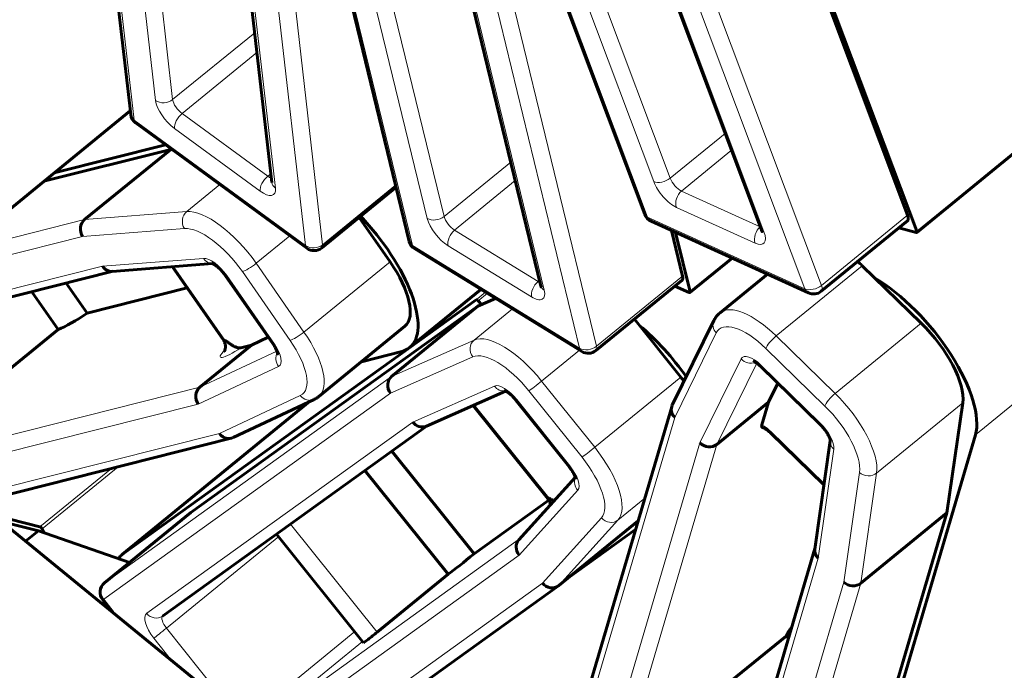
# Model space of a CAD drawing. Units: millimetres. Extents: x 0 to 1434, y 0 to 420.
# Drawn here: x 1393 to 1401, y 97 to 103 of the extents above; entities that cross this region are included whole.
import ezdxf

# ---------------------------------------------------------------- set-up
doc = ezdxf.new("R2010")
doc.units = ezdxf.units.MM
for name, pattern in [('K5LT_BASIC', [0]), ('K5LT_THIN', [0]), ('K5LT_THIN_INCLUDED_TO_HATCHING', [0])]:
    doc.linetypes.add(name, pattern=pattern)
doc.layers.add('Системный слой', color=7, linetype='Continuous')
doc.styles.add('KDIMTEXTSTYLE', font='GOST_AU.SHX', dxfattribs={"width": 0.96, "oblique": 15, "height": 5})
doc.dimstyles.new('KDIMSTYLE (0.10)', dxfattribs={"dimtxt": 5, "dimasz": 1, "dimexe": 2, "dimexo": 0, "dimgap": 1, "dimtad": 1, "dimlfac": 10, "dimtxsty": 'KDIMTEXTSTYLE', "dimsah": 1, "dimcen": 0, "dimdle": 1, "dimadec": 0, "dimazin": 0, "dimtfac": 0.667, "dimtmove": 0, "dimatfit": 3, "dimfxl": 1, "dimtvp": 1, "dimtolj": 1, "dimtzin": 0, "dimarcsym": 0})

# ---------------------------------------------------------------- blocks, each defined once
blk = doc.blocks.new('KDIMARROW_01')
at = {"layer": 'Системный слой'}
blk.add_hatch(color=0, dxfattribs=at).paths.add_polyline_path([(-5, -0.6583), (0, 0), (-5, 0.6583), (-4.5, 0)])
at = {"layer": 'Системный слой', "color": 0, "linetype": 'K5LT_THIN', "lineweight": 18}
for p, q in [((-4.5, 0), (-5, 0.6583)), ((-5, 0.6583), (0, 0)), ((0, 0), (-5, -0.6583)), ((-5, -0.6583), (-4.5, 0)), ((0, 0), (-1, 0))]:
    blk.add_line(p, q, dxfattribs=at)

msp = doc.modelspace()

# ---------------------------------------------------------------- linework, layer by layer
at = {"layer": 'Системный слой', "color": 150, "linetype": 'K5LT_BASIC', "lineweight": 60, "true_color": 0x0080ff}
for p, q in [((1407.49628, 86.59659), (1357.99881, 127.01111)), ((1421.23556, 118.24324), (1400.21656, 101.05503)), ((1397.71738, 107.71384), (1400.21684, 101.06464)), ((1397.98178, 101.20225), (1395.94954, 106.60853)), ((1398.10738, 106.60507), (1400.14024, 101.19713)), ((1393.75969, 102.02398), (1393.2444, 106.52134)), ((1397.05395, 106.09448), (1398.93775, 101.08308)), ((1396.04751, 100.98113), (1394.83999, 105.9448)), ((1394.44174, 105.6317), (1394.91912, 101.46522)), ((1396.01017, 105.21424), (1397.12922, 100.61424)), ((1393.75621, 102.05437), (1391.33776, 100.07972)), ((1395.2067, 100.92463), (1393.79996, 101.95468)), ((1393.1312, 101.54405), (1394.04587, 101.77462)), ((1393.04696, 101.47527), (1394.08797, 101.73768)), ((1394.08797, 101.73768), (1393.38086, 101.16033)), ((1394.08797, 101.73768), (1394.09551, 101.73827)), ((1395.32903, 100.92785), (1395.93926, 101.4261)), ((1395.63628, 101.17872), (1395.88952, 100.81395)), ((1399.32707, 100.55817), (1398.03398, 101.14642)), ((1399.43173, 100.57173), (1400.13883, 101.14908)), ((1400.21179, 101.0545), (1400.06971, 101.09264)), ((1398.2024, 101.0698), (1398.29309, 100.69699)), ((1398.23522, 101.05487), (1398.35371, 100.56778)), ((1397.46502, 100.07657), (1396.09234, 100.91956)), ((1393.60768, 100.73517), (1394.43002, 100.79948)), ((1394.52094, 100.16929), (1394.10128, 100.77377)), ((1398.69929, 100.84376), (1398.35264, 100.56072)), ((1399.76775, 100.78178), (1400.25226, 100.30948)), ((1391.48323, 100.19849), (1393.61434, 100.73569)), ((1394.53639, 100.70113), (1394.92854, 100.13628)), ((1398.9887, 100.7121), (1398.60041, 100.39506)), ((1393.40147, 100.39143), (1393.22977, 100.63875)), ((1397.5806, 100.08433), (1398.2877, 100.66168)), ((1398.34572, 100.56097), (1398.22922, 100.61393)), ((1393.16324, 100.25662), (1392.94737, 100.56756)), ((1393.40147, 100.39143), (1394.22296, 100.59851)), ((1396.63551, 100.58599), (1396.0507, 100.1085)), ((1393.69892, 98.41617), (1396.59626, 100.50064)), ((1394.2529, 98.75322), (1396.60946, 100.44864)), ((1396.60946, 100.44864), (1395.90235, 99.87129)), ((1396.60946, 100.44864), (1396.75479, 100.51274)), ((1396.61312, 100.49244), (1396.64082, 100.46247)), ((1396.01141, 100.28426), (1395.3043, 99.7069)), ((1397.89687, 100.34256), (1398.27755, 99.8665)), ((1398.208, 99.63462), (1398.55023, 100.33136)), ((1392.58087, 99.78112), (1393.16324, 100.25662)), ((1394.75092, 100.12858), (1394.32665, 99.78217)), ((1394.66292, 100.1064), (1394.75092, 100.12858)), ((1394.75092, 100.12858), (1394.8888, 100.19352)), ((1395.9854, 100.0764), (1395.65476, 99.99306)), ((1398.937, 99.95007), (1399.42151, 99.47777)), ((1399.07472, 99.81582), (1398.99813, 99.65989)), ((1396.18829, 99.46402), (1396.83912, 99.75107)), ((1396.83061, 99.75453), (1396.8306, 99.75453)), ((1395.22766, 99.66475), (1393.69144, 98.41043)), ((1395.266, 99.6828), (1394.59989, 99.36912)), ((1396.9238, 99.67614), (1397.35958, 99.13118)), ((1398.99813, 99.65989), (1398.57387, 99.31348)), ((1398.99813, 99.65989), (1398.94362, 99.47487)), ((1400.59346, 99.65477), (1400.46401, 98.75042)), ((1397.18545, 98.86819), (1396.57323, 99.6338)), ((1397.24752, 96.37848), (1398.20313, 99.62211)), ((1394.0199, 97.90177), (1396.19622, 99.46752)), ((1399.45381, 98.9803), (1399.01755, 99.40557)), ((1394.58507, 99.36382), (1392.50261, 98.83888)), ((1399.50575, 99.34323), (1399.37815, 98.4517)), ((1400.69726, 99.3905), (1399.52222, 95.40202)), ((1396.57993, 98.41263), (1395.90432, 99.25751)), ((1396.3657, 98.24566), (1395.68357, 99.09869)), ((1397.41015, 99.04254), (1396.94739, 98.53002)), ((1396.57993, 98.41263), (1397.1945, 98.85478)), ((1393.54498, 98.17525), (1394.25209, 98.7526)), ((1400.46401, 98.75042), (1399.50833, 95.5065)), ((1400.46401, 98.75042), (1399.75691, 98.17307)), ((1392.63461, 98.7311), (1393.01389, 98.63646)), ((1392.6966, 98.68049), (1393.00252, 98.60415)), ((1397.9271, 98.68518), (1397.27596, 98.15353)), ((1393.00252, 98.60415), (1392.8963, 98.51743)), ((1393.00252, 98.60415), (1393.75034, 98.34292)), ((1393.03199, 98.62033), (1393.05251, 98.58669)), ((1397.90614, 98.61404), (1397.34939, 98.21348)), ((1394.95803, 98.57671), (1395.67204, 97.68382)), ((1399.37892, 98.45709), (1398.49493, 95.45654)), ((1395.78333, 97.77015), (1396.3657, 98.24566)), ((1397.27193, 98.15044), (1395.18481, 96.64887)), ((1393.61176, 97.93326), (1393.53013, 98.03534)), ((1399.14283, 97.7384), (1398.56046, 97.26289)), ((1399.16175, 97.71995), (1399.14283, 97.7384))]:
    msp.add_line(p, q, dxfattribs=at)
at = {"layer": 'Системный слой', "color": 7, "linetype": 'K5LT_THIN', "lineweight": 18}
for p, q in [((1421.233, 118.25053), (1400.21684, 101.06464)), ((1421.77407, 116.62598), (1400.69726, 99.3905)), ((1398.00468, 101.17971), (1395.97306, 106.58431)), ((1398.19085, 101.50063), (1396.30739, 106.5111)), ((1393.78833, 101.97763), (1393.27324, 106.47322)), ((1398.05548, 101.47231), (1396.17078, 106.4861)), ((1393.96304, 102.13991), (1393.4852, 106.31041)), ((1394.10409, 102.14614), (1393.62657, 106.31388)), ((1397.07594, 106.07433), (1398.96065, 101.06054)), ((1397.40027, 106.02771), (1399.43313, 100.61978)), ((1397.26615, 105.99607), (1399.29777, 100.59146)), ((1396.07397, 100.94703), (1394.86686, 105.90897)), ((1396.33415, 101.18582), (1395.21508, 105.7859)), ((1396.19481, 101.17023), (1395.07499, 105.77336)), ((1394.46992, 105.58937), (1394.94776, 101.41887)), ((1394.67998, 105.44316), (1395.19507, 100.94757)), ((1394.82071, 105.45216), (1395.33612, 100.95381)), ((1396.03586, 105.18328), (1397.15568, 100.58015)), ((1396.23954, 105.06599), (1397.44664, 100.10405)), ((1396.37814, 105.08463), (1397.58598, 100.11964)), ((1394.10409, 102.14614), (1394.77806, 102.69643)), ((1394.18169, 102.03128), (1394.79673, 102.53346)), ((1394.88506, 101.51625), (1394.18169, 102.03128)), ((1395.19507, 100.94757), (1393.78833, 101.97763)), ((1394.82161, 101.39516), (1394.11824, 101.91019)), ((1398.19085, 101.50063), (1398.64225, 101.8692)), ((1398.28413, 101.39505), (1398.69452, 101.73013)), ((1396.33415, 101.18582), (1396.88146, 101.6327)), ((1394.88506, 101.51625), (1394.91086, 101.53732)), ((1394.4916, 101.44824), (1394.21929, 101.2259)), ((1395.93517, 101.44293), (1395.33612, 100.95381)), ((1396.4198, 101.07374), (1396.9184, 101.48085)), ((1398.93068, 101.10093), (1398.28413, 101.39505)), ((1398.8886, 100.96702), (1398.24206, 101.26115)), ((1393.38086, 101.16033), (1394.21929, 101.2259)), ((1399.29777, 100.59146), (1398.00468, 101.17971)), ((1400.14024, 101.19713), (1399.43313, 100.61978)), ((1392.33985, 100.89792), (1393.38086, 101.16033)), ((1398.93068, 101.10093), (1398.93096, 101.10115)), ((1392.10067, 100.70262), (1393.36446, 101.0212)), ((1393.36446, 101.0212), (1394.20081, 101.0866)), ((1395.06669, 101.02715), (1394.79026, 100.80144)), ((1397.10613, 100.65225), (1396.4198, 101.07374)), ((1397.44664, 100.10405), (1396.07397, 100.94703)), ((1397.05244, 100.52459), (1396.3661, 100.94608)), ((1391.59523, 100.28994), (1393.5274, 100.77699)), ((1393.5274, 100.77699), (1394.3575, 100.84191)), ((1394.53238, 100.16859), (1394.11166, 100.77458)), ((1394.79026, 100.80144), (1395.18242, 100.2366)), ((1395.88952, 100.81395), (1395.18242, 100.2366)), ((1398.69443, 100.84597), (1398.35371, 100.56778)), ((1399.76775, 100.78178), (1399.06065, 100.20443)), ((1394.54782, 100.70042), (1394.93998, 100.13557)), ((1394.67662, 100.73289), (1395.06877, 100.16804)), ((1398.29309, 100.69699), (1397.58598, 100.11964)), ((1397.10613, 100.65225), (1397.11768, 100.66168)), ((1396.67277, 100.56311), (1396.59626, 100.50064)), ((1396.68812, 100.55368), (1396.61312, 100.49244)), ((1396.89441, 100.427), (1396.57968, 100.17002)), ((1400.25226, 100.30948), (1399.54515, 99.73213)), ((1398.22784, 99.5344), (1398.56927, 100.22954)), ((1399.06065, 100.20443), (1399.54515, 99.73213)), ((1395.90235, 99.87129), (1396.57968, 100.17002)), ((1394.95954, 100.08021), (1394.32665, 99.78217)), ((1397.44595, 100.08828), (1397.13466, 99.83411)), ((1398.97648, 100.10101), (1399.46098, 99.62871)), ((1395.89263, 99.73443), (1396.56827, 100.03242)), ((1398.43433, 99.32541), (1398.77321, 100.01535)), ((1398.57387, 99.31348), (1398.90122, 99.97993)), ((1398.9361, 99.96394), (1399.4206, 99.49164)), ((1394.97354, 99.95457), (1394.314, 99.64398)), ((1393.54579, 98.17587), (1395.90235, 99.87129)), ((1397.13466, 99.83411), (1397.57044, 99.28915)), ((1398.27755, 99.8665), (1397.57044, 99.28915)), ((1394.32665, 99.78217), (1392.05014, 99.20832)), ((1393.53752, 98.04006), (1395.89263, 99.73443)), ((1396.07559, 99.49707), (1396.74619, 99.79283)), ((1397.03076, 99.7525), (1397.46654, 99.20754)), ((1394.314, 99.64398), (1392.17648, 99.10516)), ((1395.22874, 99.66525), (1393.69892, 98.41617)), ((1395.15268, 99.71554), (1394.48818, 99.40261)), ((1397.19284, 98.87291), (1396.58148, 99.63744)), ((1396.93119, 99.68086), (1397.36697, 99.1359)), ((1400.59346, 99.65477), (1399.88635, 99.07742)), ((1393.89079, 97.92521), (1396.07559, 99.49707)), ((1397.27274, 96.29248), (1398.22784, 99.5344)), ((1394.48818, 99.40261), (1392.44345, 98.88718)), ((1399.45544, 98.99169), (1399.01664, 99.41944)), ((1397.54829, 96.31792), (1398.43433, 99.32541)), ((1397.68842, 96.30798), (1398.57387, 99.31348)), ((1399.53433, 99.2734), (1399.40617, 98.37803)), ((1393.60085, 99.11572), (1393.01389, 98.63646)), ((1393.65563, 99.12953), (1393.03199, 98.62033)), ((1399.74531, 99.08311), (1399.61619, 98.18101)), ((1399.88635, 99.07742), (1399.75691, 98.17307)), ((1397.43077, 98.93674), (1396.94971, 98.40395)), ((1397.98196, 98.87138), (1397.76185, 98.69167)), ((1394.2529, 98.75322), (1393.54579, 98.17587)), ((1397.62605, 98.70963), (1397.14137, 98.17284)), ((1397.76185, 98.69167), (1397.27596, 98.15353)), ((1395.78333, 97.77015), (1395.0725, 98.65907)), ((1394.05318, 97.80291), (1394.97496, 98.55554)), ((1396.95286, 98.53608), (1394.78428, 96.9759)), ((1396.94971, 98.40395), (1394.86883, 96.90687)), ((1399.40617, 98.37803), (1398.52014, 95.37054)), ((1399.61619, 98.18101), (1398.66109, 94.93909)), ((1397.14137, 98.17284), (1395.10907, 96.71071)), ((1399.75691, 98.17307), (1398.80122, 94.92915)), ((1393.64392, 97.907), (1393.53752, 98.04006)), ((1394.58324, 97.14005), (1394.05318, 97.80291)), ((1394.09585, 97.538), (1393.94928, 97.7213)), ((1394.70261, 97.04258), (1395.59933, 97.77474)), ((1394.78362, 96.97644), (1395.66332, 97.69472))]:
    msp.add_line(p, q, dxfattribs=at)
at = {"layer": 'Системный слой', "color": 7, "linetype": 'K5LT_THIN_INCLUDED_TO_HATCHING', "lineweight": 18}
msp.add_lwpolyline([(1424.16919, 101.04221, 1), (1320.379, 101.04221, 1)], format="xyb", close=True, dxfattribs=at)
at = {"layer": 'Системный слой', "color": 150, "linetype": 'K5LT_BASIC', "lineweight": 60, "true_color": 0x0080ff}
for centre, start, end in [((1393.85904, 102.03536), 186.536252, 233.787337), ((1398.07539, 101.23744), 200.601455, 245.538468), ((1396.14468, 101.00477), 193.672897, 238.445263), ((1395.26578, 101.00531), 233.787337, 309.23152), ((1399.36848, 100.64919), 245.538468, 309.23152), ((1397.51735, 100.16179), 238.445263, 309.23152), ((1393.60823, 98.09779), 129.23152, 218.647721)]:
    msp.add_arc(centre, 0.1, start, end, dxfattribs=at)
at = {"layer": 'Системный слой', "color": 7, "linetype": 'K5LT_THIN', "lineweight": 18}
for centre, major_axis, ratio, start_param, end_param in [((1394.03375, 102.19764), (-0.09935, -0.01138), 0.7702713, 0.6947224, 2.2655187), ((1394.17443, 102.09464), (0.06325, -0.07746), 0.4082483, 3.7080827, 5.278879), ((1394.10372, 102.0369), (0.12649, -0.15492), 0.4082483, 3.7080827, 5.278879), ((1393.85904, 102.03536), (-0.09935, -0.01138), 0.7702713, 0, 0.6947224), ((1394.18895, 101.96792), (-0.05908, -0.08068), 0.4899138, 4.2250258, 5.7958221), ((1393.85904, 102.03536), (0.05908, 0.08068), 0.4899138, 2.6542295, 3.1415927), ((1394.89232, 101.45289), (-0.05908, -0.08068), 0.4899138, 4.2250258, 5.7958221), ((1394.8778, 101.57961), (0.06325, -0.07746), 0.4082483, 5.278879, 5.732163), ((1398.12619, 101.53004), (-0.09361, -0.03519), 0.5812603, 0.5255716, 2.0963679), ((1398.2555, 101.47122), (0.06325, -0.07746), 0.4082483, 4.0221276, 5.592924), ((1394.80709, 101.52187), (0.12649, -0.15492), 0.4082483, 5.278879, 6.8496753), ((1395.01847, 101.4766), (-0.09935, -0.01138), 0.7702713, 0, 0.6947224), ((1398.18479, 101.41348), (0.12649, -0.15492), 0.4082483, 4.0221276, 5.592924), ((1398.31277, 101.31888), (-0.04141, -0.09102), 0.7038962, 4.1000874, 5.6708837), ((1394.27152, 101.14434), (-0.0078, 0.0997), 0.878301, 0.5473959, 2.1181922), ((1394.53267, 100.73651), (-0.37947, 0.46476), 0.4082483, 4.5235723, 6.0071022), ((1396.26552, 101.22797), (-0.09717, -0.02364), 0.6942962, 0.6031704, 2.1739667), ((1396.40278, 101.14367), (0.06325, -0.07746), 0.4082483, 3.8482085, 5.4190048), ((1398.07539, 101.23744), (-0.09361, -0.03519), 0.5812603, 0, 0.5255716), ((1398.07539, 101.23744), (0.04141, 0.09102), 0.7038962, 2.5292911, 3.1415927), ((1394.46196, 100.67878), (-0.31623, 0.3873), 0.4082483, 4.5235723, 6.0071022), ((1396.33207, 101.08594), (0.12649, -0.15492), 0.4082483, 3.8482085, 5.4190048), ((1398.95931, 101.02476), (-0.04141, -0.09102), 0.7038962, 4.1000874, 5.6708837), ((1398.90205, 101.17709), (-0.06325, 0.07746), 0.4082483, -3.831854, -3.8250471), ((1396.43681, 101.00381), (-0.05233, -0.08521), 0.5926939, 4.1808375, 5.7516338), ((1398.83134, 101.11936), (-0.12649, 0.15492), 0.4082483, 2.4513313, 4.0221276), ((1399.03136, 101.11827), (-0.09361, -0.03519), 0.5812603, 0, 0.5255716), ((1395.26578, 101.00531), (0.09935, 0.01138), 0.7702713, 3.836315, 5.4071114), ((1395.26578, 101.00531), (-0.05908, -0.08068), 0.4899138, 5.7958221, 6.2831853), ((1395.26578, 101.00531), (0.06325, -0.07746), 0.4082483, 0, 0.56649), ((1396.14468, 101.00477), (-0.09717, -0.02364), 0.6942962, 0, 0.6031704), ((1396.14468, 101.00477), (0.05233, 0.08521), 0.5926939, 2.6100412, 3.1415927), ((1394.46196, 100.67878), (-0.12649, 0.15492), 0.4082483, 4.5235723, 6.0071022), ((1394.42821, 100.89964), (0.0078, -0.0997), 0.878301, 5.2597849, 6.2073649), ((1394.74733, 100.79062), (0.08214, 0.05703), 0.1713429, 3.5688501, 5.1396464), ((1394.61854, 100.75816), (-0.08214, -0.05703), 0.1713429, 0, 0.4272574), ((1397.12315, 100.58232), (-0.05233, -0.08521), 0.5926939, 4.1808375, 5.7516338), ((1397.08912, 100.72218), (0.06325, -0.07746), 0.4082483, -0.8641805, -0.6247716), ((1397.22639, 100.63788), (-0.09717, -0.02364), 0.6942962, 0, 0.6031704), ((1399.36848, 100.64919), (0.09361, 0.03519), 0.5812603, 3.6671642, 5.2379606), ((1399.36848, 100.64919), (0.06325, -0.07746), 0.4082483, 0, 0.880535), ((1397.01841, 100.66445), (0.12649, -0.15492), 0.4082483, 5.4190048, 6.9898012), ((1399.36848, 100.64919), (-0.04141, -0.09102), 0.7038962, 5.6708837, 6.2831853), ((1398.97989, 99.9303), (-0.37947, 0.46476), 0.4082483, 4.9845092, 6.2831853), ((1398.63998, 100.28727), (-0.08976, 0.04409), 0.8973185, 0, 1.1808472), ((1398.90917, 99.87256), (-0.31623, 0.3873), 0.4082483, 4.9845092, 6.468039), ((1395.13948, 100.22577), (0.08214, 0.05703), 0.1713429, 3.5688501, 5.1396464), ((1394.92483, 100.17166), (-0.37947, 0.46476), 0.4082483, 3.1415927, 4.5235723), ((1396.93552, 99.69084), (-0.37947, 0.46476), 0.4082483, 4.6874349, 6.1709648), ((1399.04719, 100.15874), (-0.0698, -0.07161), 0.2453562, 4.2777084, 5.8485048), ((1394.60309, 100.22632), (-0.08214, -0.05703), 0.1713429, 0, 0.4272574), ((1395.01069, 100.19331), (-0.08214, -0.05703), 0.1713429, 0, 0.4272574), ((1394.85411, 100.11393), (-0.12649, 0.15492), 0.4082483, 3.0400425, 4.5235723), ((1394.85411, 100.11393), (-0.31623, 0.3873), 0.4082483, 3.0400425, 4.5235723), ((1396.63898, 100.09016), (-0.04035, 0.0915), 0.9071289, 0.2453611, 1.8161574), ((1394.65927, 100.14539), (0.16429, 0.11406), 0.1713429, 2.3219053, 4.6160476), ((1395.04425, 100.01231), (0.0426, -0.09047), 0.908168, 3.7137821, 4.9353048), ((1396.86481, 99.6331), (-0.31623, 0.3873), 0.4082483, 4.6874349, 6.1709648), ((1397.51735, 100.16179), (0.09717, 0.02364), 0.6942962, 3.7447631, 5.3155594), ((1397.51735, 100.16179), (-0.05233, -0.08521), 0.5926939, 5.7516338, 6.2831853), ((1397.51735, 100.16179), (0.06325, -0.07746), 0.4082483, 0, 0.7066159), ((1398.90917, 99.87256), (-0.12649, 0.15492), 0.4082483, 4.9845092, 6.468039), ((1398.84392, 100.07309), (0.08976, -0.04409), 0.8973185, 4.3224399, 5.5976919), ((1399.00681, 100.02168), (-0.0698, -0.07161), 0.2453562, 5.8485048, 6.2831853), ((1396.86481, 99.6331), (-0.12649, 0.15492), 0.4082483, 4.6874349, 6.1709648), ((1397.10147, 99.81023), (0.0781, 0.06245), 0.0227775, 3.562243, 5.1330394), ((1396.8169, 99.85057), (0.04035, -0.0915), 0.9071289, 4.9577501, 6.0312638), ((1399.53169, 99.68644), (-0.0698, -0.07161), 0.2453562, 4.2777084, 5.8485048), ((1399.46439, 99.458), (-0.37947, 0.46476), 0.4082483, 3.5009793, 4.9845092), ((1395.22339, 99.77327), (0.0426, -0.09047), 0.908168, 4.9353048, 6.2831853), ((1397.0019, 99.7386), (-0.0781, -0.06245), 0.0227775, 0, 0.4206504), ((1399.39368, 99.40026), (-0.31623, 0.3873), 0.4082483, 3.5009793, 4.9845092), ((1398.98972, 99.32806), (-0.12649, 0.15492), 0.4082483, 4.9845092, 5.5081079), ((1399.49131, 99.54937), (-0.0698, -0.07161), 0.2453562, 5.8485048, 6.2831853), ((1399.39368, 99.40026), (-0.12649, 0.15492), 0.4082483, 3.5009793, 4.9845092), ((1399.08736, 99.47717), (0.0698, 0.07161), 0.2453562, 2.7069121, 3.1415927), ((1399.60504, 99.33114), (0.09899, -0.01417), 0.8545501, 3.1678324, 4.0459802), ((1397.53725, 99.26527), (0.0781, 0.06245), 0.0227775, 3.562243, 5.1330394), ((1397.3713, 99.14588), (-0.37947, 0.46476), 0.4082483, 3.203905, 4.6874349), ((1397.30059, 99.08814), (-0.31623, 0.3873), 0.4082483, 3.203905, 4.6874349), ((1397.43768, 99.19364), (-0.0781, -0.06245), 0.0227775, 0, 0.4206504), ((1397.30059, 99.08814), (-0.12649, 0.15492), 0.4082483, 3.203905, 4.6874349), ((1399.81602, 99.14085), (0.09899, -0.01417), 0.8545501, 4.0459802, 5.6167766), ((1397.50148, 98.99447), (0.07422, -0.06702), 0.9110992, 3.4645034, 4.574034), ((1397.26355, 98.93064), (-0.0781, -0.06245), 0.0227775, 0, 0.4206504), ((1397.69676, 98.76737), (0.07422, -0.06702), 0.9110992, 4.574034, 6.1448303), ((1393.60823, 98.09779), (0.0584, -0.08117), 0.9125867, 3.1973281, 4.7681244), ((1393.60823, 98.09779), (-0.06325, 0.07746), 0.4082483, 6.2582312, 6.2831853), ((1393.60823, 98.09779), (-0.0781, -0.06245), 0.0227775, 0, 0.4206504), ((1394.01566, 97.76905), (0.12649, -0.15492), 0.4082483, 3.1166386, 4.6874349), ((1393.9615, 97.98295), (0.0584, -0.08117), 0.9125867, 4.7681244, 6.2831853), ((1394.08637, 97.82679), (0.06325, -0.07746), 0.4082483, 3.1724173, 4.6874349), ((1394.01999, 97.77903), (-0.0781, -0.06245), 0.0227775, 0.4206504, 1.9914467)]:
    msp.add_ellipse(centre, major_axis=major_axis, ratio=ratio, start_param=start_param, end_param=end_param, dxfattribs=at)
at = {"layer": 'Системный слой', "color": 150, "linetype": 'K5LT_BASIC', "lineweight": 60, "true_color": 0x0080ff}
for centre, major_axis, ratio, start_param, end_param in [((1395.46568, 100.825), (-0.58502, 0.7165), 0.4082483, 3.1415927, 4.8929296), ((1400.07559, 101.22654), (-0.06325, 0.07746), 0.4082483, 3.1415927, 4.0221276), ((1393.43517, 101.07893), (-0.01619, 0.09876), 0.887826, 0.4723855, 2.0431818), ((1400.20391, 101.07052), (-0.01265, 0.01549), 0.4082483, 2.6256073, 3.1415927), ((1400.20391, 101.07052), (-0.01265, 0.01549), 0.4082483, 3.1415927, 4.0221276), ((1393.59811, 100.83473), (0.01619, -0.09876), 0.887826, 5.1847745, 6.1968827), ((1395.63193, 100.74901), (-0.37947, 0.46476), 0.4082483, 3.1415927, 4.5235723), ((1399.68699, 100.50765), (-0.37947, 0.46476), 0.4082483, -1.2986762, -1.2112974), ((1398.22446, 100.73914), (0.06325, -0.07746), 0.4082483, 0, 0.7066159), ((1400.05515, 100.01644), (-0.58502, 0.7165), 0.4082483, 3.4137128, 5.4537941), ((1398.33999, 100.57621), (0.01265, -0.01549), 0.4082483, 5.5932808, 6.2831853), ((1398.33999, 100.57621), (0.01265, -0.01549), 0.4082483, 0, 0.7066159), ((1396.60875, 100.48503), (-0.01265, 0.01549), 0.4082483, 4.8619654, 6.2582312), ((1393.39417, 100.46941), (0.32858, 0.22812), 0.1713429, 3.8215303, 4.6160476), ((1397.92632, 99.7663), (-0.58502, 0.7165), 0.4082483, 4.5253586, 5.1567199), ((1400.1715, 100.03535), (-0.37947, 0.46476), 0.4082483, 3.5009793, 4.9845092), ((1395.46568, 100.825), (-0.58502, 0.7165), 0.4082483, 2.952776, 3.1415927), ((1395.96334, 99.79217), (-0.04969, 0.08689), 0.9098972, 0.1505483, 1.7213446), ((1398.0784, 99.72323), (-0.37947, 0.46476), 0.4082483, 4.6134509, 4.6874349), ((1394.38471, 99.70172), (-0.03371, 0.09424), 0.9025687, 0.3101454, 1.8809418), ((1398.29855, 99.59214), (-0.09325, 0.03633), 0.8886426, 0.0871444, 1.1052455), ((1398.29855, 99.59214), (-0.09325, 0.03633), 0.8886426, 6.223165, 6.3703297), ((1396.14631, 99.5548), (0.04969, -0.08689), 0.9098972, 4.8629373, 6.1731484), ((1394.55889, 99.46035), (0.03371, -0.09424), 0.9025687, 5.0225344, 6.1804774), ((1394.55889, 99.46035), (0.03371, -0.09424), 0.9025687, 6.1804774, 6.3557337), ((1398.50504, 99.38314), (0.09325, -0.03633), 0.8886426, 4.2468382, 5.8176345), ((1394.31534, 98.67514), (0.06325, -0.07746), 0.4082483, 3.1166386, 3.1415927), ((1393.02195, 98.62039), (-0.01265, 0.01549), 0.4082483, 4.3867375, 5.7830033), ((1397.02042, 98.46168), (-0.06675, 0.07459), 0.911846, 0.1082999, 1.5294866), ((1399.47688, 98.43577), (-0.09777, 0.02128), 0.86745, 0.068669, 0.9670157), ((1394.27646, 97.69393), (0.58502, -0.7165), 0.4082483, 3.1415927, 3.267646), ((1394.27646, 97.69393), (0.58502, -0.7165), 0.4082483, 3.1166386, 3.1415927), ((1396.60637, 98.44538), (0.3124, 0.24981), 0.0227775, 3.8149233, 4.6094406), ((1399.6869, 98.23874), (0.09777, -0.02128), 0.86745, 4.1086083, 5.6794047), ((1397.21208, 98.23057), (0.06675, -0.07459), 0.911846, 4.6710792, 6.1809304), ((1397.21208, 98.23057), (0.06675, -0.07459), 0.911846, 6.1809304, 6.2418755), ((1399.40323, 97.91631), (-0.27921, -0.28643), 0.2453562, -0.9801468, -0.6873608), ((1395.75014, 97.74627), (0.0781, 0.06245), 0.0227775, 3.1415927, 5.1330394)]:
    msp.add_ellipse(centre, major_axis=major_axis, ratio=ratio, start_param=start_param, end_param=end_param, dxfattribs=at)
for points, knots in [([(1398.93775, 101.08308), (1398.93876, 101.08041), (1398.93963, 101.07788), (1398.94107, 101.07328), (1398.94165, 101.07118), (1398.94248, 101.06783), (1398.94276, 101.06649), (1398.94315, 101.06437), (1398.94327, 101.06356), (1398.9434, 101.06247), (1398.94343, 101.0621), (1398.94347, 101.06157), (1398.94347, 101.06156), (1398.94347, 101.06166)], [0, 0, 0, 0, 1.2, 1.2, 2.4, 2.4, 3.4079773, 3.4079773, 4.3092557, 4.3092557, 4.9846786, 4.9846786, 6, 6, 6, 6]), ([(1394.53639, 100.70113), (1394.5328, 100.70629), (1394.52903, 100.71145), (1394.52109, 100.72173), (1394.51693, 100.72685), (1394.50838, 100.73684), (1394.50399, 100.74171), (1394.49521, 100.75096), (1394.49083, 100.75534), (1394.48218, 100.76354), (1394.47792, 100.76737), (1394.46967, 100.77439), (1394.46567, 100.7776), (1394.45807, 100.78333), (1394.45447, 100.78588), (1394.44859, 100.78977), (1394.44621, 100.79125), (1394.4418, 100.79385), (1394.43973, 100.79498), (1394.43603, 100.79689), (1394.43435, 100.79768), (1394.43155, 100.7989), (1394.43037, 100.79936), (1394.42857, 100.79999), (1394.42809, 100.80012), (1394.42781, 100.80019)], [0, 0, 0, 0, 1.5677646, 1.5677646, 3.1696479, 3.1696479, 4.7752053, 4.7752053, 6.3409648, 6.3409648, 7.8644246, 7.8644246, 9.3401225, 9.3401225, 10.7629067, 10.7629067, 11.8018984, 11.8018984, 12.8289353, 12.8289353, 13.8559723, 13.8559723, 14.8780288, 14.8780288, 16, 16, 16, 16]), ([(1397.12922, 100.61424), (1397.12948, 100.61318), (1397.1297, 100.6122), (1397.13004, 100.61047), (1397.13018, 100.60971), (1397.13037, 100.60844), (1397.13044, 100.60791), (1397.13052, 100.60713), (1397.13054, 100.60685), (1397.13055, 100.60663), (1397.13054, 100.60668), (1397.13054, 100.60675)], [0, 0, 0, 0, 0.8, 0.8, 1.6, 1.6, 2.4, 2.4, 3.2, 3.2, 4, 4, 4, 4]), ([(1398.60041, 100.39506), (1398.59617, 100.39159), (1398.59208, 100.38794), (1398.58426, 100.38029), (1398.58052, 100.37629), (1398.57342, 100.368), (1398.57005, 100.3637), (1398.56371, 100.35485), (1398.56074, 100.35029), (1398.55519, 100.34097), (1398.55261, 100.33621), (1398.55023, 100.33136)], [0, 0, 0, 0, 2.2, 2.2, 4.4, 4.4, 6.6, 6.6, 8.8, 8.8, 11, 11, 11, 11]), ([(1394.52778, 100.07739), (1394.52779, 100.07741), (1394.52788, 100.07754), (1394.52852, 100.07858), (1394.52898, 100.07937), (1394.53013, 100.08158), (1394.53081, 100.083), (1394.53241, 100.08679), (1394.53331, 100.08923), (1394.53443, 100.09296), (1394.53471, 100.09394), (1394.5355, 100.097), (1394.53597, 100.09915), (1394.53658, 100.1027), (1394.53678, 100.10402), (1394.53729, 100.10805), (1394.53751, 100.11084), (1394.5377, 100.11707), (1394.53761, 100.12053), (1394.53702, 100.12752), (1394.53652, 100.13105), (1394.53509, 100.13808), (1394.53416, 100.14159), (1394.53189, 100.14852), (1394.53054, 100.15193), (1394.52744, 100.1586), (1394.52569, 100.16186), (1394.52286, 100.16646), (1394.52192, 100.16789), (1394.52094, 100.16929)], [0, 0, 0, 0, 0.887389, 0.887389, 1.7449456, 1.7449456, 2.6025023, 2.6025023, 3.614691, 3.614691, 3.9611698, 3.9611698, 4.6541275, 4.6541275, 5.0500938, 5.0500938, 5.8420265, 5.8420265, 6.7829731, 6.7829731, 7.7246588, 7.7246588, 8.668354, 8.668354, 9.6140669, 9.6140669, 10.56124, 10.56124, 11, 11, 11, 11]), ([(1394.66292, 100.1064), (1394.66104, 100.10603), (1394.65916, 100.10565), (1394.6551, 100.10537), (1394.65295, 100.10539), (1394.6485, 100.10571), (1394.64618, 100.10603), (1394.64141, 100.10693), (1394.63894, 100.10752), (1394.63393, 100.10893), (1394.63136, 100.10977), (1394.62616, 100.11163), (1394.62351, 100.11269), (1394.61817, 100.11496), (1394.61547, 100.11619), (1394.61005, 100.1188), (1394.60732, 100.1202), (1394.60186, 100.12309), (1394.59912, 100.1246), (1394.59366, 100.12772), (1394.59093, 100.12933), (1394.58548, 100.13262), (1394.58276, 100.13431), (1394.57736, 100.13773), (1394.57466, 100.13948), (1394.5693, 100.143), (1394.56663, 100.14478), (1394.56131, 100.14837), (1394.55866, 100.15018), (1394.55339, 100.15381), (1394.55077, 100.15564), (1394.54553, 100.1593), (1394.54292, 100.16114), (1394.53843, 100.1643), (1394.53655, 100.16563), (1394.53391, 100.1675), (1394.53314, 100.16805), (1394.53238, 100.16859)], [0, 0, 0, 0, 0.0617367, 0.0617367, 0.1239171, 0.1239171, 0.186182, 0.186182, 0.2482437, 0.2482437, 0.3099797, 0.3099797, 0.3713191, 0.3713191, 0.4321377, 0.4321377, 0.492244, 0.492244, 0.5515617, 0.5515617, 0.6100537, 0.6100537, 0.6676701, 0.6676701, 0.7244424, 0.7244424, 0.7804546, 0.7804546, 0.8357884, 0.8357884, 0.8905553, 0.8905553, 0.9449019, 0.9449019, 0.9840284, 0.9840284, 1, 1, 1, 1]), ([(1394.96625, 100.05625), (1394.96625, 100.05611), (1394.96626, 100.05614), (1394.96618, 100.05709), (1394.96607, 100.05801), (1394.96567, 100.06038), (1394.96537, 100.06188), (1394.96456, 100.06525), (1394.96404, 100.06716), (1394.96277, 100.07132), (1394.96201, 100.07361), (1394.96025, 100.07845), (1394.95924, 100.08103), (1394.957, 100.08638), (1394.95577, 100.08916), (1394.95248, 100.09618), (1394.95029, 100.10051), (1394.9454, 100.10957), (1394.94268, 100.1143), (1394.93629, 100.12477), (1394.93253, 100.13054), (1394.92854, 100.13628)], [0, 0, 0, 0, 1.0740399, 1.0740399, 2.1793608, 2.1793608, 3.2320904, 3.2320904, 4.2422618, 4.2422618, 5.2524333, 5.2524333, 6.2626047, 6.2626047, 7.2612476, 7.2612476, 8.7108941, 8.7108941, 10.2149911, 10.2149911, 12, 12, 12, 12]), ([(1398.937, 99.95007), (1398.93286, 99.95411), (1398.9287, 99.95796), (1398.92045, 99.96521), (1398.91636, 99.9686), (1398.90855, 99.97472), (1398.90481, 99.97746), (1398.89786, 99.98224), (1398.89462, 99.98432), (1398.88951, 99.98735), (1398.88748, 99.98848), (1398.88383, 99.99039), (1398.88215, 99.99119), (1398.8793, 99.99247), (1398.87808, 99.99295), (1398.87614, 99.99366), (1398.87555, 99.99384), (1398.87514, 99.99395)], [0, 0, 0, 0, 1.5025005, 1.5025005, 3.0125834, 3.0125834, 4.470415, 4.470415, 5.867299, 5.867299, 6.8752307, 6.8752307, 7.8831625, 7.8831625, 8.8910942, 8.8910942, 10, 10, 10, 10]), ([(1396.8306, 99.75453), (1396.83068, 99.75451), (1396.83093, 99.75446), (1396.83229, 99.75402), (1396.83335, 99.75364), (1396.83593, 99.75257), (1396.83749, 99.75188), (1396.84097, 99.75016), (1396.84294, 99.74912), (1396.84716, 99.74672), (1396.84944, 99.74534), (1396.85422, 99.74228), (1396.85673, 99.74058), (1396.86198, 99.73686), (1396.86473, 99.73481), (1396.87136, 99.72964), (1396.87529, 99.72641), (1396.88339, 99.71935), (1396.88756, 99.71553), (1396.896, 99.70736), (1396.90028, 99.703), (1396.90883, 99.69384), (1396.91311, 99.68902), (1396.91948, 99.68147), (1396.92166, 99.67882), (1396.9238, 99.67614)], [0, 0, 0, 0, 1.0535407, 1.0535407, 2.1115846, 2.1115846, 3.1284329, 3.1284329, 4.143995, 4.143995, 5.1595571, 5.1595571, 6.1751192, 6.1751192, 7.2184282, 7.2184282, 8.6377047, 8.6377047, 10.1074144, 10.1074144, 11.620673, 11.620673, 13.1750467, 13.1750467, 14, 14, 14, 14]), ([(1395.3043, 99.7069), (1395.30195, 99.70499), (1395.29956, 99.70313), (1395.29468, 99.69954), (1395.2922, 99.6978), (1395.28715, 99.69445), (1395.28459, 99.69284), (1395.27939, 99.68975), (1395.27676, 99.68827), (1395.27143, 99.68544), (1395.26873, 99.68409), (1395.266, 99.6828)], [0, 0, 0, 0, 1.2, 1.2, 2.4, 2.4, 3.6, 3.6, 4.8, 4.8, 6, 6, 6, 6]), ([(1398.94362, 99.47487), (1398.94312, 99.47299), (1398.94262, 99.4711), (1398.94204, 99.46769), (1398.94189, 99.46611), (1398.94184, 99.46316), (1398.94195, 99.4618), (1398.9424, 99.45932), (1398.94275, 99.4582), (1398.94366, 99.45616), (1398.94424, 99.45526), (1398.94556, 99.45366), (1398.94633, 99.45297), (1398.94801, 99.45175), (1398.94895, 99.45125), (1398.95094, 99.4504), (1398.95202, 99.45006), (1398.95417, 99.44955), (1398.95525, 99.44937), (1398.95637, 99.44924)], [0, 0, 0, 0, 0.0617529, 0.0617529, 0.12393272, 0.12393272, 0.18619058, 0.18619058, 0.24824981, 0.24824981, 0.3099861, 0.3099861, 0.37132835, 0.37132835, 0.43214016, 0.43214016, 0.49224667, 0.49224667, 0.54631623, 0.54631623, 0.54631623, 0.54631623]), ([(1399.50581, 99.34246), (1399.50581, 99.34256), (1399.5058, 99.34282), (1399.50565, 99.34415), (1399.50552, 99.34511), (1399.50508, 99.3475), (1399.50476, 99.34898), (1399.50393, 99.35232), (1399.5034, 99.35422), (1399.50212, 99.3583), (1399.50138, 99.3605), (1399.49972, 99.36502), (1399.49881, 99.36733), (1399.49626, 99.37348), (1399.49447, 99.37745), (1399.49037, 99.38585), (1399.48805, 99.3903), (1399.48288, 99.39955), (1399.48002, 99.40437), (1399.47382, 99.41422), (1399.47046, 99.41927), (1399.4633, 99.42946), (1399.45949, 99.43461), (1399.45148, 99.44487), (1399.44728, 99.44998), (1399.43868, 99.45991), (1399.43429, 99.46474), (1399.42708, 99.47224), (1399.42429, 99.47505), (1399.42151, 99.47777)], [0, 0, 0, 0, 1.0678487, 1.0678487, 2.0641566, 2.0641566, 3.0604645, 3.0604645, 4.0567724, 4.0567724, 5.0323725, 5.0323725, 5.9540449, 5.9540449, 7.3824354, 7.3824354, 8.8694823, 8.8694823, 10.4101419, 10.4101419, 11.9970862, 11.9970862, 13.6278356, 13.6278356, 15.2980565, 15.2980565, 16.9634463, 16.9634463, 18, 18, 18, 18]), ([(1399.01755, 99.40557), (1399.01326, 99.40975), (1399.00896, 99.41372), (1399.00058, 99.42106), (1398.9965, 99.42443), (1398.98871, 99.4305), (1398.98499, 99.43322), (1398.97807, 99.43796), (1398.97485, 99.44001), (1398.96907, 99.44342), (1398.96649, 99.44482), (1398.96272, 99.44668), (1398.96134, 99.44731), (1398.9591, 99.44826), (1398.9582, 99.44861), (1398.95693, 99.44907), (1398.95647, 99.44921), (1398.95574, 99.44943), (1398.95558, 99.44947), (1398.95552, 99.44949)], [0, 0, 0, 0, 1.6331667, 1.6331667, 3.2183026, 3.2183026, 4.7479428, 4.7479428, 6.2153443, 6.2153443, 7.613439, 7.613439, 8.5704055, 8.5704055, 9.4301341, 9.4301341, 10.0838557, 10.0838557, 11, 11, 11, 11]), ([(1397.41271, 99.0305), (1397.41269, 99.03089), (1397.41264, 99.03147), (1397.41235, 99.03345), (1397.41211, 99.03479), (1397.41142, 99.03793), (1397.41095, 99.03979), (1397.40978, 99.04384), (1397.40908, 99.04606), (1397.40743, 99.05078), (1397.40647, 99.05331), (1397.40433, 99.05862), (1397.40313, 99.0614), (1397.39995, 99.06834), (1397.39785, 99.0726), (1397.39313, 99.08153), (1397.3905, 99.08621), (1397.38472, 99.09584), (1397.38157, 99.10081), (1397.3748, 99.11089), (1397.37117, 99.11601), (1397.36485, 99.12448), (1397.36224, 99.12785), (1397.35958, 99.13118)], [0, 0, 0, 0, 1.0624926, 1.0624926, 2.090121, 2.090121, 3.1117868, 3.1117868, 4.1000699, 4.1000699, 5.0883529, 5.0883529, 6.076636, 6.076636, 7.4744444, 7.4744444, 8.9263551, 8.9263551, 10.4253219, 10.4253219, 11.9670376, 11.9670376, 13, 13, 13, 13]), ([(1397.20668, 98.81719), (1397.20646, 98.81913), (1397.20618, 98.82107), (1397.20513, 98.82706), (1397.20417, 98.83108), (1397.20175, 98.83898), (1397.2003, 98.84285), (1397.19692, 98.8504), (1397.195, 98.85407), (1397.19062, 98.86129), (1397.18814, 98.86483), (1397.18545, 98.86819)], [9.8980871, 9.8980871, 9.8980871, 9.8980871, 10.4336747, 10.4336747, 11.5618002, 11.5618002, 12.6915522, 12.6915522, 13.8223463, 13.8223463, 15, 15, 15, 15]), ([(1397.23587, 98.84952), (1397.23422, 98.85034), (1397.23256, 98.85117), (1397.22836, 98.85332), (1397.22581, 98.85466), (1397.22071, 98.85737), (1397.21817, 98.85875), (1397.2131, 98.86152), (1397.21057, 98.86292), (1397.20553, 98.86574), (1397.20301, 98.86715), (1397.19869, 98.8696), (1397.19687, 98.87062), (1397.19432, 98.87207), (1397.19358, 98.87249), (1397.19284, 98.87291)], [0.68786962, 0.68786962, 0.68786962, 0.68786962, 0.7244424, 0.7244424, 0.78045456, 0.78045456, 0.83578839, 0.83578839, 0.89055525, 0.89055525, 0.94490195, 0.94490195, 0.98402843, 0.98402843, 1, 1, 1, 1])]:
    msp.add_open_spline(points, degree=3, knots=knots, dxfattribs=at)

# ---------------------------------------------------------------- dimensions: what is measured, and where the dimension line sits
at = {"layer": 'Системный слой', "color": 7}
msp.add_linear_dim(base=(1373.19378, 139.43531), p1=(1408.13268, 84.22946), p2=(1356.86744, 126.08735), angle=140.76848, location=(1398.8264, 118.50637), text='\\H3.5;\\W0.965;\\Q15;\\H3.5;\\W0.965;\\Q15;\\Q15;510', dimstyle='KDIMSTYLE (0.10)', override={"dimexo": 0, "dimblk1": 'KDIMARROW_01', "dimblk2": 'KDIMARROW_01', "dimse1": 0, "dimse2": 0, "dimclrt": 7, "dimtolj": 1}, dxfattribs=at).render()

doc.saveas('drawing.dxf')
